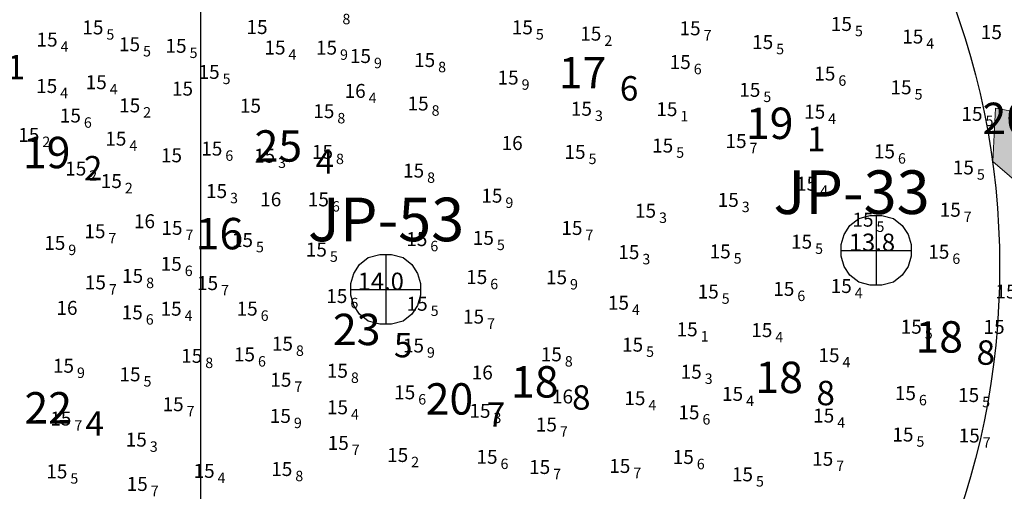
# Model space of a CAD drawing. Units: millimetres. Extents: x 682953 to 692525, y 7466010 to 7470347.
# Drawn here: x 684448 to 684730, y 7469113 to 7469248 of the extents above; entities that cross this region are included whole.
import ezdxf
from ezdxf.enums import TextEntityAlignment as Align

# ---------------------------------------------------------------- set-up
doc = ezdxf.new("R2010")
doc.units = ezdxf.units.MM
for name, color, linetype, lineweight in [('ABPA', 71, 'Continuous', 0), ('EMBASAMENTO ACÚSTICO', 1, 'Continuous', 25), ('Furos JET (Prof.)', 7, 'Continuous', 25), ('Refletor A (PRÉ 2011)', 3, 'Continuous', 25), ('Refletor B (PRÉ 2011)', 5, 'Continuous', 25)]:
    doc.layers.add(name, color=color, linetype=linetype, lineweight=lineweight)
for name, color, linetype in [('CANAL', 3, 'Continuous'), ('Canal ATUAL', 8, 'Continuous'), ('coordenadas', 254, 'Continuous'), ('Furos JET 2007 (DEC)', 7, 'Continuous'), ('SND_15_00', 200, 'Continuous'), ('SND_16_00', 180, 'Continuous')]:
    doc.layers.add(name, color=color, linetype=linetype)
doc.styles.add('style1', font='italict.shx', dxfattribs={"height": 5})

# ---------------------------------------------------------------- blocks, each defined once
blk = doc.blocks.new('Canal Atual')
at = {"layer": 'CANAL', "color": 8}
blk.add_circle((-4581.13, 750.11), 220, dxfattribs=at)

msp = doc.modelspace()

# ---------------------------------------------------------------- hatches: boundary and pattern name
at = {"layer": 'ABPA'}
msp.add_hatch(color=256, dxfattribs=at).paths.add_polyline_path([(684902.65, 7469372.38), (684874.56, 7469392.28), (684799.67, 7469468.34), (684748.18, 7469508.12), (684715.42, 7469537.38), (684687.33, 7469558.44), (684676.8, 7469578.33), (684677.97, 7469599.4), (684672.83, 7469607.7), (684658.52, 7469605.69), (684650.98, 7469593.39), (684647.72, 7469581.41), (684648.41, 7469567.21), (684643.22, 7469554.05), (684632.48, 7469548.16), (684629.71, 7469546), (684628.87, 7469545.16), (684624.86, 7469540.54), (684623.47, 7469531.88), (684631.79, 7469494.12), (684641.11, 7469447.27), (684644.62, 7469379.4), (684650.47, 7469357.17), (684665.68, 7469352.49), (684698.45, 7469360.68), (684733.55, 7469364.19), (684773.34, 7469361.85), (684790.89, 7469353.66), (684793.23, 7469316.21), (684794.4, 7469288.13), (684817.3, 7469251.58), (684801.26, 7469220.26), (684784.45, 7469203.46), (684760.77, 7469206.51), (684748.55, 7469218.73), (684727.92, 7469222.55), (684727.16, 7469207.27), (684804.35, 7469140.1), (684827.75, 7469133.08), (684855.84, 7469133.08), (684888.6, 7469145.95), (684903.82, 7469145.95), (684922.54, 7469137.76), (684926.05, 7469123.72), (684910.84, 7469114.36), (684891.66, 7469100.83), (684890.96, 7469100.13), (684892.11, 7469087.44), (684903.82, 7469080.42), (684914.35, 7469080.42), (684942.43, 7469082.76), (684955.3, 7469079.25), (684970.52, 7469054.68), (684962.32, 7469027.77), (684968.18, 7469011.38), (684996.26, 7468983.3), (685046.58, 7468968.09), (685062.96, 7468971.6), (685064.13, 7468990.32), (685060.62, 7469018.4), (685067.64, 7469032.45), (685079.34, 7469037.13), (685097.73, 7469041.73), (685112.02, 7469056.02), (685102.75, 7469073.4), (685045.41, 7469117.87), (685003.28, 7469143.61), (684978.71, 7469156.49), (684963.49, 7469174.04), (684961.15, 7469195.1), (684962.32, 7469220.84), (684970.52, 7469240.74), (684988.07, 7469262.97), (685010.3, 7469291.64), (685006.79, 7469315.04), (684975.2, 7469353.66), (684945.94, 7469363.02)])

# ---------------------------------------------------------------- linework, layer by layer
at = {"layer": 'ABPA', "linetype": 'Continuous'}
for p, q in [((684727.16, 7469207.27), (684727.92, 7469222.55)), ((684727.92, 7469222.55), (684748.55, 7469218.73)), ((684804.35, 7469140.1), (684727.16, 7469207.27))]:
    msp.add_line(p, q, dxfattribs=at)
at = {"layer": 'CANAL'}
msp.add_circle((684509.09, 7469177.06), 220, dxfattribs=at)
at = {"layer": 'coordenadas', "linetype": 'Continuous'}
msp.add_lwpolyline([(684500, 7469791.63), (684500, 7466291.63)], dxfattribs=at)
at = {"layer": 'Furos JET 2007 (DEC)'}
for p, q in [((684693.68, 7469191.75), (684693.68, 7469171.75)), ((684683.68, 7469181.75), (684703.68, 7469181.75)), ((684553.1, 7469180.57), (684553.1, 7469160.57)), ((684543.1, 7469170.57), (684563.1, 7469170.57))]:
    msp.add_line(p, q, dxfattribs=at)
for points in [[(684683.68, 7469181.75), (684683.68, 7469183.42), (684684.52, 7469186.34), (684686.18, 7469188.84), (684688.68, 7469190.92), (684692.02, 7469191.75), (684693.68, 7469191.75), (684695.35, 7469191.75), (684698.68, 7469190.92), (684701.18, 7469188.84), (684702.85, 7469186.34), (684703.68, 7469183.42), (684703.68, 7469180.09), (684702.85, 7469177.17), (684701.18, 7469174.67), (684698.68, 7469172.59), (684695.35, 7469171.75), (684692.02, 7469171.75), (684688.68, 7469172.59), (684686.18, 7469174.67), (684684.52, 7469177.17), (684683.68, 7469180.09)], [(684543.1, 7469170.57), (684543.1, 7469172.24), (684543.94, 7469175.16), (684545.6, 7469177.66), (684548.1, 7469179.74), (684551.44, 7469180.57), (684553.1, 7469180.57), (684554.77, 7469180.57), (684558.1, 7469179.74), (684560.6, 7469177.66), (684562.27, 7469175.16), (684563.1, 7469172.24), (684563.1, 7469168.91), (684562.27, 7469165.99), (684560.6, 7469163.49), (684558.1, 7469161.41), (684554.77, 7469160.57), (684551.44, 7469160.57), (684548.1, 7469161.41), (684545.6, 7469163.49), (684543.94, 7469165.99), (684543.1, 7469168.91)]]:
    msp.add_lwpolyline(points, close=True, dxfattribs=at)

# ---------------------------------------------------------------- block references
at = {"layer": 'Canal ATUAL'}
msp.add_blockref('Canal Atual', (689090.22, 7468426.95), dxfattribs=at)

# ---------------------------------------------------------------- texts
at = {"layer": 'EMBASAMENTO ACÚSTICO'}
for s, height, p in [('25', 9, (684515.52, 7469207.18, 25.4)), ('4', 7, (684533.02, 7469203.69, 25.4)), ('23', 9, (684537.98, 7469154.58, 23.5)), ('5', 7, (684555.48, 7469151.09, 23.5)), ('22', 9, (684449.56, 7469132.11, 22.4)), ('4', 7, (684467.06, 7469128.62, 22.4))]:
    msp.add_text(s, height=height, dxfattribs=at).set_placement(p)
at = {"layer": 'Furos JET (Prof.)', "lineweight": 25, "style": 'style1'}
for s, p in [('13.8', (684685.86, 7469181.55)), ('14.0', (684545.07, 7469170.37))]:
    msp.add_text(s, height=5, dxfattribs=at).set_placement(p)
at = {"layer": 'Furos JET 2007 (DEC)'}
for s, p in [('JP-33', (684664.27, 7469192.17)), ('JP-53', (684530.85, 7469184.36))]:
    msp.add_text(s, height=12.5, dxfattribs=at).set_placement(p)
at = {"layer": 'Refletor A (PRÉ 2011)'}
msp.add_text('16', height=9, dxfattribs=at).set_placement((684498.65, 7469182.05, 16))
at = {"layer": 'Refletor B (PRÉ 2011)'}
for s, height, p in [('1', 7, (684444.48, 7469230.8, 22.1)), ('17', 9, (684602.72, 7469228.19, 17.6)), ('6', 7, (684620.22, 7469224.7, 17.6)), ('20', 9, (684724.18, 7469215.09, 20)), ('19', 9, (684656.36, 7469213.67, 19.1)), ('1', 7, (684673.86, 7469210.18, 19.1)), ('19', 9, (684449.11, 7469205.3, 19.2)), ('2', 7, (684466.61, 7469201.81, 19.2)), ('18', 9, (684704.95, 7469152.44, 18.8)), ('8', 7, (684722.45, 7469148.95, 18.8)), ('18', 9, (684589.02, 7469139.56, 18.8)), ('18', 9, (684659.07, 7469140.84, 18.8)), ('20', 9, (684564.58, 7469134.66, 20.7)), ('8', 7, (684606.52, 7469136.07, 18.8)), ('8', 7, (684676.57, 7469137.35, 18.8)), ('7', 7, (684582.08, 7469131.17, 20.7))]:
    msp.add_text(s, height=height, dxfattribs=at).set_placement(p)
at = {"layer": 'SND_15_00', "color": 253}
for s, p in [('8', (684540.7, 7469248.06, 15.8)), ('5', (684473.05, 7469243.66, 15.5)), ('5', (684596.15, 7469243.68, 15.5)), ('2', (684615.77, 7469241.88, 15.2)), ('7', (684644.23, 7469243.41, 15.7)), ('5', (684687.6, 7469244.65, 15.5)), ('4', (684459.92, 7469240.17, 15.4)), ('5', (684665.03, 7469239.46, 15.5)), ('4', (684708.06, 7469241.05, 15.4)), ('5', (684483.56, 7469238.84, 15.5)), ('5', (684496.89, 7469238.39, 15.5)), ('4', (684525.25, 7469237.89, 15.4)), ('9', (684540.02, 7469237.86, 15.9)), ('9', (684549.74, 7469235.46, 15.9)), ('8', (684568.14, 7469234.31, 15.8)), ('6', (684641.4, 7469233.74, 15.6)), ('5', (684506.36, 7469230.91, 15.5)), ('4', (684474.01, 7469227.96, 15.4)), ('9', (684592.06, 7469229.28, 15.9)), ('6', (684682.86, 7469230.43, 15.6)), ('4', (684459.81, 7469226.87, 15.4)), ('5', (684661.35, 7469225.77, 15.5)), ('5', (684704.7, 7469226.49, 15.5)), ('2', (684483.59, 7469221.31, 15.2)), ('8', (684539.25, 7469219.65, 15.8)), ('8', (684566.27, 7469221.85, 15.8)), ('3', (684613.08, 7469220.34, 15.3)), ('1', (684637.58, 7469220.23, 15.1)), ('4', (684679.94, 7469219.5, 15.4)), ('6', (684466.6, 7469218.4, 15.6)), ('5', (684725.03, 7469218.88, 15.5)), ('2', (684454.69, 7469212.86, 15.2)), ('4', (684479.63, 7469211.77, 15.4)), ('7', (684657.4, 7469211.1, 15.7)), ('6', (684507.14, 7469208.92, 15.6)), ('5', (684636.37, 7469209.79, 15.5)), ('6', (684699.94, 7469208.11, 15.6)), ('3', (684522.26, 7469206.88, 15.3)), ('8', (684538.86, 7469207.98, 15.8)), ('5', (684611.25, 7469207.98, 15.5)), ('2', (684468.14, 7469203.2, 15.2)), ('8', (684564.98, 7469202.61, 15.8)), ('5', (684722.56, 7469203.51, 15.5)), ('2', (684478.34, 7469199.61, 15.2)), ('3', (684508.5, 7469196.75, 15.3)), ('4', (684677.62, 7469198.85, 15.4)), ('6', (684537.69, 7469194.36, 15.6)), ('9', (684587.42, 7469195.42, 15.9)), ('3', (684655.17, 7469194.21, 15.3)), ('3', (684631.46, 7469191.11, 15.3)), ('7', (684718.8, 7469191.39, 15.7)), ('5', (684693.78, 7469188.54, 15.5)), ('7', (684495.72, 7469186.2, 15.7)), ('7', (684610.36, 7469186.17, 15.7)), ('7', (684473.64, 7469185.24, 15.7)), ('5', (684515.92, 7469182.7, 15.5)), ('6', (684565.9, 7469182.98, 15.6)), ('5', (684584.98, 7469183.33, 15.5)), ('9', (684462.13, 7469181.89, 15.9)), ('5', (684537.11, 7469179.96, 15.5)), ('5', (684676.19, 7469182.23, 15.5)), ('3', (684626.68, 7469179.24, 15.3)), ('5', (684652.85, 7469179.45, 15.5)), ('6', (684715.52, 7469179.36, 15.6)), ('6', (684495.51, 7469175.89, 15.6)), ('8', (684484.44, 7469172.43, 15.8)), ('6', (684583.08, 7469172.1, 15.6)), ('9', (684605.94, 7469172.03, 15.9)), ('7', (684473.77, 7469170.56, 15.7)), ('7', (684505.92, 7469170.36, 15.7)), ('6', (684671.09, 7469168.71, 15.6)), ('4', (684687.55, 7469169.53, 15.4)), ('6', (684542.97, 7469166.65, 15.6)), ('5', (684649.43, 7469167.93, 15.5)), ('4', (684495.47, 7469163.02, 15.4)), ('6', (684517.27, 7469163.04, 15.6)), ('5', (684566, 7469164.44, 15.5)), ('4', (684623.69, 7469164.74, 15.4)), ('6', (684484.34, 7469161.96, 15.6)), ('7', (684582.16, 7469160.75, 15.7)), ('5', (684707.62, 7469157.85, 15.5)), ('1', (684643.38, 7469157.11, 15.1)), ('4', (684664.79, 7469156.88, 15.4)), ('8', (684527.38, 7469152.99, 15.8)), ('9', (684564.93, 7469152.47, 15.9)), ('5', (684627.75, 7469152.71, 15.5)), ('8', (684501.39, 7469149.51, 15.8)), ('6', (684516.5, 7469149.93, 15.6)), ('8', (684604.45, 7469149.94, 15.8)), ('4', (684684.05, 7469149.7, 15.4)), ('9', (684464.62, 7469146.66, 15.9)), ('5', (684483.69, 7469144.21, 15.5)), ('8', (684543.14, 7469145.24, 15.8)), ('3', (684644.55, 7469144.96, 15.3)), ('7', (684526.93, 7469142.66, 15.7)), ('6', (684562.43, 7469139.05, 15.6)), ('4', (684656.41, 7469138.61, 15.4)), ('6', (684705.95, 7469138.82, 15.6)), ('5', (684724.07, 7469138.27, 15.5)), ('7', (684496.05, 7469135.65, 15.7)), ('4', (684543.16, 7469134.76, 15.4)), ('4', (684628.41, 7469137.38, 15.4)), ('9', (684526.79, 7469132.28, 15.9)), ('3', (684584, 7469133.74, 15.3)), ('6', (684643.9, 7469133.31, 15.6)), ('4', (684682.53, 7469132.38, 15.4)), ('7', (684463.86, 7469131.53, 15.7)), ('7', (684603.04, 7469129.82, 15.7)), ('5', (684705.24, 7469126.95, 15.5)), ('7', (684724.24, 7469126.67, 15.7)), ('3', (684485.49, 7469125.49, 15.3)), ('7', (684543.38, 7469124.54, 15.7)), ('2', (684560.41, 7469121.08, 15.2)), ('6', (684586.02, 7469120.56, 15.6)), ('7', (684624.08, 7469117.94, 15.7)), ('6', (684642.28, 7469120.51, 15.6)), ('7', (684682.24, 7469119.99, 15.7)), ('5', (684462.72, 7469116.37, 15.5)), ('4', (684504.93, 7469116.53, 15.4)), ('8', (684527.2, 7469117.06, 15.8)), ('7', (684601.11, 7469117.64, 15.7)), ('5', (684659.24, 7469115.54, 15.5)), ('7', (684485.76, 7469112.78, 15.7))]:
    msp.add_text(s, height=3, dxfattribs=at).set_placement(p, align=Align.MIDDLE_LEFT)
for p in [(684472.2, 7469243.66, 15.5), (684595.3, 7469243.68, 15.5), (684643.38, 7469243.41, 15.7), (684686.75, 7469244.65, 15.5), (684729.74, 7469242.31, 15.4), (684459.07, 7469240.17, 15.4), (684614.92, 7469241.88, 15.2), (684664.18, 7469239.46, 15.5), (684707.21, 7469241.05, 15.4), (684482.71, 7469238.84, 15.5), (684496.04, 7469238.39, 15.5), (684524.4, 7469237.89, 15.4), (684539.17, 7469237.86, 15.9), (684548.89, 7469235.46, 15.9), (684567.29, 7469234.31, 15.8), (684640.55, 7469233.74, 15.6), (684505.51, 7469230.91, 15.5), (684591.21, 7469229.28, 15.9), (684682.01, 7469230.43, 15.6), (684458.96, 7469226.87, 15.4), (684473.16, 7469227.96, 15.4), (684660.5, 7469225.77, 15.5), (684703.85, 7469226.49, 15.5), (684482.74, 7469221.31, 15.2), (684565.42, 7469221.85, 15.8), (684612.23, 7469220.34, 15.3), (684636.73, 7469220.23, 15.1), (684465.75, 7469218.4, 15.6), (684538.4, 7469219.65, 15.8), (684679.09, 7469219.5, 15.4), (684724.18, 7469218.88, 15.5), (684453.84, 7469212.86, 15.2), (684478.78, 7469211.77, 15.4), (684506.29, 7469208.92, 15.6), (684635.52, 7469209.79, 15.5), (684656.55, 7469211.1, 15.7), (684521.41, 7469206.88, 15.3), (684538.01, 7469207.98, 15.8), (684610.4, 7469207.98, 15.5), (684699.09, 7469208.11, 15.6), (684467.29, 7469203.2, 15.2), (684721.71, 7469203.51, 15.5), (684564.13, 7469202.61, 15.8), (684477.49, 7469199.61, 15.2), (684676.77, 7469198.85, 15.4), (684507.65, 7469196.75, 15.3), (684536.84, 7469194.36, 15.6), (684586.57, 7469195.42, 15.9), (684654.32, 7469194.21, 15.3), (684630.61, 7469191.11, 15.3), (684717.95, 7469191.39, 15.7), (684494.87, 7469186.2, 15.7), (684609.51, 7469186.17, 15.7), (684692.93, 7469188.54, 15.5), (684472.79, 7469185.24, 15.7), (684565.05, 7469182.98, 15.6), (684584.13, 7469183.33, 15.5), (684461.28, 7469181.89, 15.9), (684515.07, 7469182.7, 15.5), (684675.34, 7469182.23, 15.5), (684536.26, 7469179.96, 15.5), (684625.83, 7469179.24, 15.3), (684652, 7469179.45, 15.5), (684714.67, 7469179.36, 15.6), (684494.66, 7469175.89, 15.6), (684483.59, 7469172.43, 15.8), (684582.23, 7469172.1, 15.6), (684605.09, 7469172.03, 15.9), (684472.92, 7469170.56, 15.7), (684505.07, 7469170.36, 15.7), (684686.7, 7469169.53, 15.4), (684542.12, 7469166.65, 15.6), (684648.58, 7469167.93, 15.5), (684670.24, 7469168.71, 15.6), (684733.94, 7469167.95, 15.7), (684565.15, 7469164.44, 15.5), (684622.84, 7469164.74, 15.4), (684483.49, 7469161.96, 15.6), (684494.62, 7469163.02, 15.4), (684516.42, 7469163.04, 15.6), (684581.31, 7469160.75, 15.7), (684706.77, 7469157.85, 15.5), (684730.51, 7469157.82, 15.5), (684642.53, 7469157.11, 15.1), (684663.94, 7469156.88, 15.4), (684526.53, 7469152.99, 15.8), (684564.08, 7469152.47, 15.9), (684626.9, 7469152.71, 15.5), (684500.54, 7469149.51, 15.8), (684515.65, 7469149.93, 15.6), (684603.6, 7469149.94, 15.8), (684683.2, 7469149.7, 15.4), (684463.77, 7469146.66, 15.9), (684482.84, 7469144.21, 15.5), (684542.29, 7469145.24, 15.8), (684643.7, 7469144.96, 15.3), (684526.08, 7469142.66, 15.7), (684561.58, 7469139.05, 15.6), (684655.56, 7469138.61, 15.4), (684705.1, 7469138.82, 15.6), (684723.22, 7469138.27, 15.5), (684495.2, 7469135.65, 15.7), (684627.56, 7469137.38, 15.4), (684525.94, 7469132.28, 15.9), (684542.31, 7469134.76, 15.4), (684583.15, 7469133.74, 15.3), (684643.05, 7469133.31, 15.6), (684681.68, 7469132.38, 15.4), (684463.01, 7469131.53, 15.7), (684602.19, 7469129.82, 15.7), (684704.39, 7469126.95, 15.5), (684723.39, 7469126.67, 15.7), (684484.64, 7469125.49, 15.3), (684542.53, 7469124.54, 15.7), (684559.56, 7469121.08, 15.2), (684585.17, 7469120.56, 15.6), (684641.43, 7469120.51, 15.6), (684681.39, 7469119.99, 15.7), (684461.87, 7469116.37, 15.5), (684504.08, 7469116.53, 15.4), (684526.35, 7469117.06, 15.8), (684600.26, 7469117.64, 15.7), (684623.23, 7469117.94, 15.7), (684658.39, 7469115.54, 15.5), (684484.91, 7469112.78, 15.7)]:
    msp.add_text('15', height=4, dxfattribs=at).set_placement(p, align=Align.RIGHT)
for p in [(684516.22, 7469245.77, 15), (684494.86, 7469228.11, 15), (684514.33, 7469223.22, 15), (684491.7, 7469209, 15)]:
    msp.add_text('15', height=4, dxfattribs=at).set_placement(p, align=Align.MIDDLE_CENTER)
at = {"layer": 'SND_16_00', "color": 253}
msp.add_text('16', height=4, dxfattribs=at).set_placement((684547.37, 7469225.46, 16.4), align=Align.RIGHT)
msp.add_text('4', height=3, dxfattribs=at).set_placement((684548.22, 7469225.46, 16.4), align=Align.MIDDLE_LEFT)
for p in [(684589.35, 7469212.52, 16), (684520.15, 7469196.38, 16), (684483.96, 7469190.11, 16), (684461.74, 7469165.26, 16), (684580.78, 7469146.74, 16), (684603.78, 7469139.85, 16)]:
    msp.add_text('16', height=4, dxfattribs=at).set_placement(p, align=Align.MIDDLE_CENTER)

doc.saveas('drawing.dxf')
